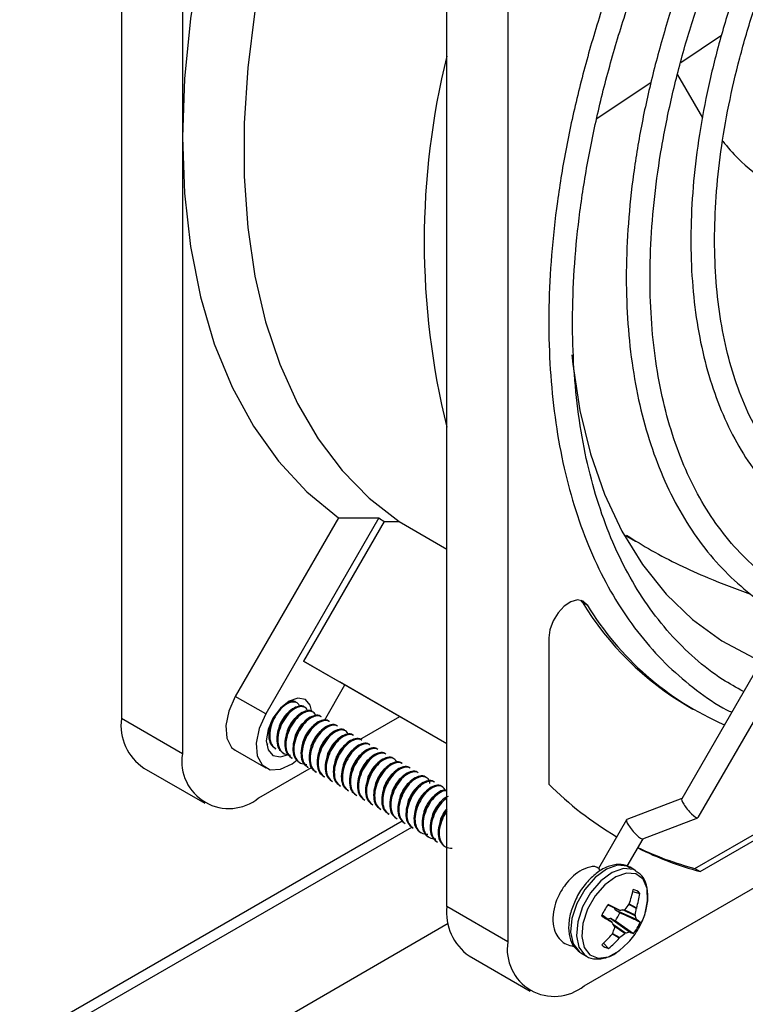
# Model space of a CAD drawing. Units: inches. Extents: x 0.3 to 62, y 0.2 to 55.6.
# Drawn here: x 57.1 to 59.1, y 42.8 to 45.5 of the extents above; entities that cross this region are included whole.
import ezdxf

# ---------------------------------------------------------------- set-up
doc = ezdxf.new("R2010")
doc.units = ezdxf.units.IN
doc.header["$MEASUREMENT"] = 0

msp = doc.modelspace()

# ---------------------------------------------------------------- linework, layer by layer
at = {"color": 7, "linetype": 'Continuous', "lineweight": 25}
for p, q in [((57.3504, 46.983), (57.3504, 43.6076)), ((57.5175, 46.8866), (57.5175, 45.1989)), ((58.2413, 44.781), (58.2413, 46.4688)), ((58.4083, 46.3723), (58.4083, 42.9969)), ((58.8818, 45.4037), (58.9936, 45.4785)), ((60.0369, 45.3843), (58.8844, 43.3881)), ((58.8729, 45.3694), (58.9417, 45.2523)), ((58.6519, 45.25), (58.8008, 45.3495)), ((58.9297, 43.3366), (60.0932, 45.3518)), ((57.5175, 45.1989), (57.5175, 43.5112)), ((58.2413, 43.0933), (58.2413, 44.781)), ((57.9445, 44.1574), (57.6623, 43.6686)), ((58.0556, 44.1569), (57.7458, 43.6204)), ((58.0697, 44.1471), (57.8493, 43.7653)), ((57.9445, 44.1574), (58.0556, 44.1569)), ((58.0697, 44.1471), (58.1107, 44.1469)), ((58.1107, 44.1469), (58.2413, 44.0715)), ((58.7271, 44.1107), (58.7574, 44.0932)), ((58.6115, 43.9272), (58.608, 43.9317)), ((58.6115, 43.9272), (58.6254, 43.9191)), ((58.5206, 43.8285), (58.5206, 43.4284)), ((58.2413, 43.5389), (57.8493, 43.7653)), ((57.8493, 43.7653), (57.9475, 43.7085)), ((57.9062, 43.6027), (57.9623, 43.7)), ((58.2413, 43.5389), (57.9475, 43.7085)), ((57.7458, 43.6204), (57.6623, 43.6686)), ((57.8316, 43.6505), (57.8288, 43.6521)), ((57.8537, 43.6378), (57.8509, 43.6394)), ((58.6171, 42.8763), (59.9229, 43.6301)), ((58.9014, 43.6418), (58.9153, 43.6338)), ((57.5175, 43.5112), (57.3504, 43.6076)), ((57.8758, 43.625), (57.873, 43.6266)), ((57.8979, 43.6123), (57.8951, 43.6139)), ((58.0034, 43.5505), (58.1123, 43.6134)), ((57.7898, 43.594), (57.7871, 43.5956)), ((57.8119, 43.5813), (57.8092, 43.5829)), ((57.92, 43.5995), (57.9172, 43.6011)), ((57.9421, 43.5868), (57.9393, 43.5884)), ((57.834, 43.5685), (57.8313, 43.5701)), ((57.8561, 43.5558), (57.8534, 43.5573)), ((57.9642, 43.574), (57.9614, 43.5756)), ((57.9863, 43.5613), (57.9835, 43.5628)), ((58.0084, 43.5485), (58.0056, 43.5501)), ((57.7488, 43.539), (57.7515, 43.5374)), ((57.7709, 43.5263), (57.7736, 43.5247)), ((57.8782, 43.543), (57.8755, 43.5446)), ((57.9003, 43.5302), (57.8976, 43.5318)), ((58.0305, 43.5357), (58.0277, 43.5373)), ((58.0526, 43.523), (58.0498, 43.5246)), ((57.6623, 43.5209), (57.7458, 43.4727)), ((57.793, 43.5135), (57.7957, 43.5119)), ((57.8151, 43.5007), (57.8178, 43.4991)), ((57.9224, 43.5175), (57.9197, 43.5191)), ((57.9445, 43.5047), (57.9418, 43.5063)), ((58.0747, 43.5102), (58.0719, 43.5118)), ((58.0968, 43.4975), (58.094, 43.4991)), ((57.4116, 43.4724), (57.5786, 43.376)), ((57.7263, 43.3906), (57.8707, 43.4739)), ((57.8372, 43.488), (57.8399, 43.4864)), ((57.8593, 43.4752), (57.862, 43.4736)), ((57.9666, 43.492), (57.9639, 43.4936)), ((57.9887, 43.4792), (57.986, 43.4808)), ((58.1189, 43.4847), (58.1161, 43.4863)), ((58.141, 43.472), (58.1382, 43.4736)), ((57.8814, 43.4625), (57.8841, 43.4609)), ((57.9035, 43.4497), (57.9062, 43.4481)), ((58.0108, 43.4665), (58.0081, 43.4681)), ((58.0329, 43.4537), (58.0301, 43.4553)), ((58.055, 43.4409), (58.0522, 43.4425)), ((58.163, 43.4592), (58.1603, 43.4608)), ((58.1851, 43.4464), (58.1824, 43.448)), ((57.9256, 43.437), (57.9283, 43.4354)), ((57.9477, 43.4242), (57.9504, 43.4226)), ((58.0771, 43.4282), (58.0743, 43.4298)), ((58.0992, 43.4154), (58.0964, 43.417)), ((58.2072, 43.4337), (58.2045, 43.4353)), ((58.2293, 43.4209), (58.2266, 43.4225)), ((57.9698, 43.4114), (57.9725, 43.4098)), ((57.9919, 43.3987), (57.9946, 43.3971)), ((58.1213, 43.4027), (58.1185, 43.4043)), ((58.1434, 43.3899), (58.1406, 43.3915)), ((58.8847, 43.3886), (58.7343, 43.3316)), ((58.9207, 43.1973), (59.2672, 43.3973)), ((58.9347, 43.1892), (59.2811, 43.3892)), ((58.014, 43.3859), (58.0167, 43.3843)), ((58.036, 43.3732), (58.0388, 43.3716)), ((58.1655, 43.3772), (58.1627, 43.3788)), ((58.1876, 43.3644), (58.1848, 43.366)), ((58.0581, 43.3604), (58.0609, 43.3588)), ((58.0802, 43.3477), (58.083, 43.3461)), ((58.1023, 43.3349), (58.1051, 43.3333)), ((58.2097, 43.3517), (58.2069, 43.3532)), ((58.2413, 43.3596), (58.229, 43.3405)), ((58.2318, 43.3389), (58.229, 43.3405)), ((58.2413, 43.3537), (58.2318, 43.3389)), ((58.7779, 43.2786), (58.9288, 43.3359)), ((57.072, 42.7236), (58.1191, 43.328)), ((57.261, 42.8005), (58.1453, 43.311)), ((58.1244, 43.3221), (58.1272, 43.3206)), ((58.1465, 43.3094), (58.1493, 43.3078)), ((58.7335, 43.3309), (58.6566, 43.1977)), ((58.1686, 43.2966), (58.1714, 43.295)), ((58.1907, 43.2839), (58.1935, 43.2823)), ((58.2128, 43.2711), (58.2156, 43.2695)), ((58.2349, 43.2584), (58.2377, 43.2568)), ((58.735, 43.2035), (58.7785, 43.2789)), ((58.7589, 43.1914), (58.7429, 43.2007)), ((58.9207, 43.1973), (58.9347, 43.1892)), ((58.75, 43.1342), (58.77, 43.1294)), ((58.4083, 42.9969), (58.2413, 43.0933)), ((58.682, 43.0976), (58.7129, 43.0839)), ((58.7401, 43.0993), (58.7408, 43.1006)), ((58.6937, 43.0501), (58.6663, 43.0701)), ((58.7024, 43.0839), (58.6997, 43.0898)), ((58.7031, 43.0832), (58.7024, 43.0839)), ((58.7024, 43.0839), (58.7605, 43.0581)), ((58.7153, 43.0764), (58.7031, 43.0832)), ((58.7609, 43.0575), (58.7031, 43.0832)), ((58.7127, 43.084), (58.7139, 43.0837)), ((58.7605, 43.0898), (58.7602, 43.0883)), ((57.0999, 42.386), (58.2455, 43.0474)), ((58.6801, 43.06), (58.6895, 43.0611)), ((58.6895, 43.0611), (58.6904, 43.061)), ((58.7409, 43.0237), (58.6895, 43.0611)), ((58.6904, 43.061), (58.7027, 43.0542)), ((58.6904, 43.061), (58.7416, 43.0237)), ((58.6943, 43.0493), (58.6935, 43.0502)), ((58.7027, 43.0542), (58.7528, 43.0192)), ((58.7605, 43.0581), (58.7609, 43.0575)), ((58.6939, 43.0179), (58.6947, 43.0192)), ((58.7416, 43.0237), (58.7409, 43.0237)), ((58.6703, 42.9935), (58.6844, 42.9788)), ((58.7147, 43.0082), (58.7135, 43.0071)), ((58.7144, 42.973), (58.7381, 42.9946)), ((58.3024, 42.9581), (58.4695, 42.8617)), ((58.6058, 42.9681), (58.6079, 42.9668)), ((58.6079, 42.9668), (58.6239, 42.9576)), ((58.6218, 42.9589), (58.6239, 42.9576))]:
    msp.add_line(p, q, dxfattribs=at)
at = {"color": 8, "linetype": 'Continuous', "lineweight": 25}
for p, q in [((57.7677, 43.6068), (57.7651, 43.6083)), ((58.682, 43.0976), (58.7127, 43.084)), ((58.7602, 43.0883), (58.7401, 43.0993)), ((58.7408, 43.1006), (58.7605, 43.0898)), ((58.6935, 43.0502), (58.6663, 43.0701)), ((58.7571, 43.0682), (58.7235, 43.0841)), ((58.728, 43.0845), (58.7571, 43.0706)), ((58.6975, 43.0438), (58.7304, 43.0212)), ((58.7283, 43.02), (58.6999, 43.0394)), ((58.7135, 43.0071), (58.6943, 43.0187)), ((58.695, 43.02), (58.7147, 43.0082))]:
    msp.add_line(p, q, dxfattribs=at)
at = {"color": 7, "linetype": 'Continuous', "lineweight": 25, "flags": 128}
for points in [[(57.9445, 46.7334), (57.858, 46.5627), (57.7804, 46.3894), (57.712, 46.2147), (57.6534, 46.0395), (57.6049, 45.8652), (57.5668, 45.6929), (57.5395, 45.5236), (57.523, 45.3586), (57.5175, 45.1989)], [(58.1107, 46.6718), (58.029, 46.5133), (57.955, 46.3523), (57.8893, 46.1898), (57.8322, 46.0267), (57.7841, 45.864), (57.7453, 45.7028), (57.7159, 45.5439), (57.6962, 45.3885), (57.6864, 45.2373), (57.6864, 45.0914), (57.6962, 44.9517), (57.7159, 44.8189), (57.7453, 44.6939), (57.7841, 44.5776), (57.8322, 44.4704), (57.8893, 44.3733), (57.955, 44.2866), (58.029, 44.211), (58.1107, 44.1469)], [(57.5175, 45.1989), (57.523, 45.0455), (57.5395, 44.8995), (57.5668, 44.7619), (57.6049, 44.6335), (57.6534, 44.5152), (57.712, 44.4077), (57.7804, 44.3119), (57.858, 44.2282), (57.9445, 44.1574)], [(58.5836, 44.6037), (58.5863, 44.5781), (58.6057, 44.4513), (58.6347, 44.3323), (58.673, 44.2219), (58.7205, 44.1206), (58.7767, 44.0293), (58.8415, 43.9485), (58.9142, 43.8787), (58.9945, 43.8204), (59.0818, 43.774), (59.1021, 43.7653)], [(58.6254, 43.9191), (58.6142, 43.9295), (58.5989, 43.9324), (58.5811, 43.9275), (58.5628, 43.9152), (58.5459, 43.897), (58.5324, 43.8749), (58.5236, 43.8511), (58.5206, 43.8285)], [(57.6623, 43.6686), (57.6443, 43.6285), (57.6361, 43.5888), (57.6389, 43.5542), (57.6521, 43.529), (57.6623, 43.5209)], [(57.8721, 43.6264), (57.8676, 43.6446), (57.8541, 43.6602), (57.8337, 43.6641), (57.8098, 43.6558), (57.7858, 43.6365), (57.7655, 43.609), (57.7519, 43.5777), (57.7471, 43.5473)], [(57.7458, 43.6204), (57.7278, 43.5803), (57.7196, 43.5405), (57.7224, 43.506), (57.7357, 43.4808), (57.7579, 43.4679), (57.7864, 43.469), (57.8177, 43.4839), (57.8314, 43.4945)], [(57.7471, 43.5473), (57.7519, 43.5224), (57.7655, 43.5068), (57.7858, 43.5028), (57.805, 43.5086)]]:
    msp.add_lwpolyline(points, dxfattribs=at)
at = {"color": 8, "linetype": 'Continuous', "lineweight": 25, "flags": 128}
for points in [[(58.7429, 43.2007), (58.7362, 43.2038), (58.709, 43.2063), (58.6782, 43.1955), (58.6471, 43.1727), (58.619, 43.1401), (58.5971, 43.1015), (58.5836, 43.0609), (58.5801, 43.0228), (58.5869, 42.9914), (58.6033, 42.9699), (58.6058, 42.9681)], [(58.7598, 43.1909), (58.7522, 43.1946), (58.725, 43.1971), (58.6942, 43.1863), (58.663, 43.1634), (58.635, 43.1309), (58.613, 43.0923), (58.5996, 43.0517), (58.5961, 43.0136), (58.6029, 42.9821), (58.6193, 42.9607), (58.6218, 42.9589)], [(58.784, 43.0741), (58.7912, 43.1091), (58.7896, 43.1426), (58.7785, 43.168), (58.7589, 43.1828), (58.7331, 43.1851), (58.7039, 43.1749), (58.6743, 43.1532), (58.6477, 43.1223), (58.6269, 43.0857), (58.6141, 43.0472), (58.6108, 43.0111), (58.6173, 42.9812), (58.6328, 42.9608), (58.6558, 42.9521), (58.6837, 42.9561), (58.7135, 42.9723), (58.7144, 42.973)]]:
    msp.add_lwpolyline(points, dxfattribs=at)
at = {"color": 7, "linetype": 'Continuous', "lineweight": 25}
for centre, radius, start, end in [((60.3021, 44.9131), 2.1226, 166.1488, 193.8512), ((58.5051, 44.7871), 0.7741, 234.4989, 235.7748), ((59.3223, 44.3594), 0.8319, 211.3018, 239.6068), ((59.329, 44.3457), 0.8228, 211.229, 246.5409), ((57.4914, 43.5899), 0.1421, 172.8617, 235.826), ((57.6448, 43.4905), 0.1289, 170.7859, 309.2033), ((59.1783, 44.0868), 0.9307, 225.0311, 239.4338), ((59.1775, 44.0919), 0.9348, 243.7393, 254.9426), ((59.165, 44.104), 0.939, 244.753, 254.9218), ((58.6413, 43.1793), 0.024, 29.1793, 93.8843), ((58.4944, 43.1889), 0.2618, 340.2898, 349.1452), ((58.7471, 43.1097), 0.0303, 40.753, 81.6277), ((58.5356, 43.1647), 0.2371, 341.5899, 351.4513), ((58.3865, 43.0776), 0.146, 173.8124, 234.8754), ((58.8054, 43.0087), 0.1521, 143.4854, 157.3119), ((57.4477, 40.6613), 2.7331, 62.4287, 63.1259), ((58.5463, 43.2367), 0.2376, 320.5262, 324.6549), ((59.6333, 44.6366), 1.8439, 238.3243, 239.3572), ((58.6024, 43.1259), 0.1233, 324.4473, 336.3502), ((58.7056, 43.403), 0.3194, 271.4837, 273.9445), ((58.5232, 43.1209), 0.2392, 347.8613, 352.1463), ((58.6518, 43.027), 0.113, 15.9726, 21.3521), ((58.5817, 43.1379), 0.2121, 330.3987, 342.4906), ((58.4073, 42.8828), 0.3318, 27.7805, 30.1267), ((58.6305, 43.1096), 0.1521, 323.4853, 337.3122), ((58.698, 42.9507), 0.1239, 54.0054, 59.5268), ((58.4943, 43.1825), 0.2587, 311.5583, 320.4851), ((58.4801, 43.1139), 0.2345, 336.1963, 340.3462), ((58.5642, 43.1958), 0.2405, 308.7485, 313.0306), ((58.7096, 43.1329), 0.1136, 280.5764, 286.0278), ((58.5817, 43.1379), 0.2121, 317.5148, 330.3987), ((58.7795, 43.1003), 0.0854, 243.6729, 251.7376), ((58.5356, 42.9762), 0.1289, 170.7859, 309.2033), ((58.6888, 43.0087), 0.0303, 220.7527, 261.6285), ((58.5357, 43.1607), 0.235, 309.2659, 319.1866)]:
    msp.add_arc(centre, radius, start, end, dxfattribs=at)
for centre in [(58.907, 43.3624), (58.7561, 43.3051)]:
    msp.add_ellipse(centre, major_axis=(-0.0223, 0.0262), ratio=0.213376, start_param=6.207289, end_param=9.348882, dxfattribs=at)
for points, knots in [([(58.975, 46.2487), (58.9726, 46.2447), (58.9417, 46.1924), (58.888, 46.0884), (58.8149, 45.9375), (58.7498, 45.7845), (58.692, 45.6307), (58.6422, 45.4767), (58.6005, 45.3234), (58.5673, 45.1716), (58.5426, 45.0222), (58.5266, 44.8759), (58.5195, 44.7336), (58.5213, 44.5959), (58.532, 44.4638), (58.5516, 44.3378), (58.58, 44.2187), (58.6171, 44.1071), (58.6626, 44.0038), (58.7164, 43.9094), (58.7782, 43.8243), (58.8472, 43.7489), (58.9239, 43.6849), (58.9822, 43.6437), (59.0166, 43.6273), (59.0212, 43.6251)], [0, 0, 0, 0, 0.003914, 0.051043, 0.098174, 0.145309, 0.192449, 0.239598, 0.286758, 0.333929, 0.381114, 0.428314, 0.47553, 0.522759, 0.569999, 0.617241, 0.66447, 0.711668, 0.758809, 0.805863, 0.852801, 0.899603, 0.946269, 0.992825, 1, 1, 1, 1]), ([(59.0539, 43.6818), (59.0344, 43.6924), (58.9873, 43.7181), (58.9198, 43.7712), (58.8509, 43.839), (58.7895, 43.9172), (58.7356, 44.0047), (58.6895, 44.1012), (58.6516, 44.2061), (58.6219, 44.3188), (58.6007, 44.4387), (58.5881, 44.5652), (58.5841, 44.6976), (58.5888, 44.8351), (58.6022, 44.977), (58.6243, 45.1226), (58.6548, 45.2709), (58.6938, 45.4211), (58.7408, 45.5725), (58.7958, 45.7241), (58.8583, 45.8751), (58.9285, 46.0244), (58.9865, 46.1383), (59.0231, 46.201), (59.0317, 46.2159)], [0, 0, 0, 0, 0.033918, 0.082088, 0.130208, 0.178207, 0.226053, 0.27375, 0.321324, 0.368809, 0.416237, 0.463633, 0.511017, 0.558397, 0.605782, 0.653177, 0.700583, 0.748002, 0.795431, 0.842872, 0.89032, 0.937775, 0.985235, 1, 1, 1, 1]), ([(59.1256, 46.1617), (59.1121, 46.1382), (59.0726, 46.0693), (59.0142, 45.9515), (58.9505, 45.8096), (58.8945, 45.6663), (58.8463, 45.5227), (58.8062, 45.3796), (58.7744, 45.238), (58.7512, 45.0986), (58.7368, 44.9624), (58.7313, 44.8301), (58.7346, 44.7027), (58.747, 44.5808), (58.7682, 44.4654), (58.7982, 44.3571), (58.8368, 44.2567), (58.8839, 44.1648), (58.939, 44.0822), (59.0016, 44.0091), (59.0719, 43.9471), (59.1288, 43.9058), (59.164, 43.8888), (59.1714, 43.8853)], [0, 0, 0, 0, 0.026191, 0.076786, 0.127385, 0.177991, 0.228607, 0.279236, 0.32988, 0.380543, 0.431226, 0.481929, 0.53265, 0.583384, 0.634117, 0.684826, 0.73548, 0.78604, 0.836462, 0.886713, 0.93678, 0.986692, 1, 1, 1, 1]), ([(59.204, 43.9417), (59.1871, 43.9507), (59.1444, 43.9734), (59.0831, 44.0219), (59.0197, 44.0856), (58.9638, 44.1596), (58.9154, 44.2428), (58.875, 44.3349), (58.8427, 44.4352), (58.8188, 44.543), (58.8034, 44.6578), (58.7966, 44.7787), (58.7985, 44.9051), (58.809, 45.0361), (58.8282, 45.1709), (58.8559, 45.3085), (58.892, 45.4482), (58.9362, 45.589), (58.9882, 45.7299), (59.048, 45.8701), (59.1119, 46.0039), (59.1591, 46.0892), (59.1814, 46.1295)], [0, 0, 0, 0, 0.033902, 0.085784, 0.137605, 0.18926, 0.240707, 0.29196, 0.343061, 0.394059, 0.444997, 0.495906, 0.546808, 0.597712, 0.648627, 0.699557, 0.750504, 0.801465, 0.85244, 0.903426, 0.95442, 1, 1, 1, 1]), ([(59.2503, 46.0897), (59.2314, 46.0556), (59.1887, 45.9788), (59.1301, 45.8558), (59.0739, 45.7224), (59.0254, 45.5882), (58.9849, 45.4541), (58.9527, 45.3211), (58.9291, 45.1901), (58.9142, 45.0621), (58.9081, 44.9379), (58.911, 44.8184), (58.9229, 44.7045), (58.9436, 44.5971), (58.9732, 44.4969), (59.0115, 44.4047), (59.058, 44.3213), (59.1125, 44.2472), (59.1747, 44.1835), (59.2359, 44.1343), (59.2789, 44.1113), (59.2965, 44.1019)], [0, 0, 0, 0, 0.043149, 0.097303, 0.151464, 0.205636, 0.259823, 0.314029, 0.368259, 0.422514, 0.476797, 0.531104, 0.585429, 0.639752, 0.69404, 0.748249, 0.802321, 0.856198, 0.909841, 0.963255, 1, 1, 1, 1]), ([(59.329, 44.1582), (59.3217, 44.1616), (59.2898, 44.1766), (59.2394, 44.214), (59.1785, 44.2704), (59.1253, 44.3377), (59.0794, 44.4142), (59.0415, 44.4996), (59.0117, 44.5932), (58.9903, 44.6943), (58.9774, 44.8023), (58.973, 44.9163), (58.9774, 45.0355), (58.9903, 45.1591), (59.0119, 45.2861), (59.042, 45.4156), (59.0802, 45.5465), (59.1264, 45.678), (59.1804, 45.8089), (59.2399, 45.9361), (59.2846, 46.0178), (59.3063, 46.0574)], [0, 0, 0, 0, 0.0164097, 0.0721083, 0.1278104, 0.183322, 0.238562, 0.2935382, 0.3483093, 0.4029452, 0.4575057, 0.5120339, 0.5665552, 0.6210833, 0.675628, 0.7301932, 0.7847793, 0.8393841, 0.8940044, 0.9486363, 1, 1, 1, 1]), ([(58.9967, 45.1883), (59.0101, 45.1719), (59.0464, 45.1277), (59.0935, 45.0942), (59.123, 45.0731)], [0, 0, 0, 0, 0.372279, 1, 1, 1, 1]), ([(58.7336, 44.1094), (58.7562, 44.0954), (58.827, 44.0517), (58.9401, 43.9975), (59.0335, 43.963), (59.0724, 43.9486)], [0, 0, 0, 0, 0.215253, 0.673534, 1, 1, 1, 1]), ([(57.8403, 43.6399), (57.8377, 43.6441), (57.8323, 43.6527), (57.8171, 43.6542), (57.7993, 43.6466), (57.7814, 43.6303), (57.7723, 43.6145), (57.7677, 43.6068)], [0, 0, 0, 0, 0.196569, 0.399439, 0.595955, 0.800609, 1, 1, 1, 1]), ([(57.8508, 43.6393), (57.8507, 43.6394), (57.8475, 43.6433), (57.8361, 43.6425), (57.8187, 43.6356), (57.8007, 43.6191), (57.7916, 43.6034), (57.7871, 43.5956)], [0, 0, 0, 0, 0.007473, 0.258091, 0.500859, 0.75368, 1, 1, 1, 1]), ([(57.8624, 43.6271), (57.8598, 43.6314), (57.8544, 43.64), (57.8392, 43.6415), (57.8214, 43.6339), (57.8035, 43.6175), (57.7943, 43.6018), (57.7898, 43.594)], [0, 0, 0, 0, 0.196569, 0.399439, 0.595955, 0.800609, 1, 1, 1, 1]), ([(57.8287, 43.652), (57.8286, 43.6521), (57.8254, 43.656), (57.8162, 43.6561), (57.8069, 43.6515), (57.8034, 43.6498)], [0, 0, 0, 0, 0.018441, 0.636886, 1, 1, 1, 1]), ([(57.8729, 43.6265), (57.8728, 43.6266), (57.8696, 43.6305), (57.8582, 43.6298), (57.8408, 43.6229), (57.8228, 43.6063), (57.8137, 43.5906), (57.8092, 43.5829)], [0, 0, 0, 0, 0.007473, 0.258091, 0.500859, 0.75368, 1, 1, 1, 1]), ([(57.765, 43.6084), (57.7615, 43.6), (57.7545, 43.5831), (57.7528, 43.5581), (57.7577, 43.5373), (57.7665, 43.53), (57.771, 43.5264)], [0, 0, 0, 0, 0.250058, 0.506715, 0.753167, 1, 1, 1, 1]), ([(57.7677, 43.6068), (57.7643, 43.5984), (57.7572, 43.5815), (57.7556, 43.5565), (57.7604, 43.5357), (57.7693, 43.5284), (57.7737, 43.5248)], [0, 0, 0, 0, 0.250058, 0.506715, 0.753167, 1, 1, 1, 1]), ([(57.8081, 43.6242), (57.808, 43.6241), (57.8039, 43.6222), (57.7956, 43.6126), (57.786, 43.5969), (57.7806, 43.5836), (57.7803, 43.5772), (57.7803, 43.5766)], [0, 0, 0, 0, 0.00678, 0.332154, 0.64907, 0.965984, 1, 1, 1, 1]), ([(57.8302, 43.6114), (57.8301, 43.6114), (57.826, 43.6095), (57.8177, 43.5998), (57.8081, 43.5842), (57.8027, 43.5708), (57.8024, 43.5645), (57.8023, 43.5638)], [0, 0, 0, 0, 0.00678, 0.332154, 0.64907, 0.965984, 1, 1, 1, 1]), ([(57.8845, 43.6143), (57.8819, 43.6186), (57.8765, 43.6272), (57.8613, 43.6287), (57.8435, 43.6211), (57.8256, 43.6048), (57.8164, 43.589), (57.8119, 43.5813)], [0, 0, 0, 0, 0.196569, 0.399439, 0.595955, 0.800609, 1, 1, 1, 1]), ([(57.895, 43.6137), (57.8949, 43.6139), (57.8917, 43.6178), (57.8803, 43.617), (57.8629, 43.6101), (57.8449, 43.5936), (57.8358, 43.5779), (57.8313, 43.5701)], [0, 0, 0, 0, 0.007473, 0.258091, 0.500859, 0.753681, 1, 1, 1, 1]), ([(57.8978, 43.6122), (57.8977, 43.6123), (57.8945, 43.6162), (57.883, 43.6154), (57.8657, 43.6085), (57.8476, 43.592), (57.8385, 43.5763), (57.834, 43.5685)], [0, 0, 0, 0, 0.007473, 0.258091, 0.500859, 0.753681, 1, 1, 1, 1]), ([(57.9171, 43.601), (57.917, 43.6011), (57.9138, 43.605), (57.9024, 43.6043), (57.885, 43.5974), (57.867, 43.5808), (57.8579, 43.5651), (57.8534, 43.5573)], [0, 0, 0, 0, 0.007473, 0.258091, 0.500859, 0.75368, 1, 1, 1, 1]), ([(57.9199, 43.5994), (57.9198, 43.5995), (57.9166, 43.6034), (57.9051, 43.6027), (57.8878, 43.5958), (57.8697, 43.5792), (57.8606, 43.5635), (57.8561, 43.5558)], [0, 0, 0, 0, 0.007473, 0.258091, 0.500859, 0.75368, 1, 1, 1, 1]), ([(57.7871, 43.5956), (57.7836, 43.5873), (57.7766, 43.5704), (57.7749, 43.5453), (57.7798, 43.5245), (57.7886, 43.5173), (57.7931, 43.5136)], [0, 0, 0, 0, 0.250058, 0.506715, 0.753167, 1, 1, 1, 1]), ([(57.7898, 43.594), (57.7864, 43.5857), (57.7793, 43.5688), (57.7776, 43.5436), (57.7829, 43.5233), (57.7952, 43.5096), (57.8076, 43.5086), (57.8138, 43.5081)], [0, 0, 0, 0, 0.198143, 0.401515, 0.596802, 0.798401, 1, 1, 1, 1]), ([(57.8092, 43.5829), (57.8057, 43.5745), (57.7987, 43.5576), (57.797, 43.5326), (57.8019, 43.5118), (57.8107, 43.5045), (57.8152, 43.5009)], [0, 0, 0, 0, 0.250058, 0.506715, 0.753167, 1, 1, 1, 1]), ([(57.8119, 43.5813), (57.8085, 43.5729), (57.8014, 43.556), (57.7998, 43.531), (57.8046, 43.5102), (57.8135, 43.5029), (57.8179, 43.4993)], [0, 0, 0, 0, 0.250058, 0.506715, 0.753167, 1, 1, 1, 1]), ([(57.8523, 43.5986), (57.8522, 43.5986), (57.8481, 43.5967), (57.8398, 43.5871), (57.8302, 43.5714), (57.8248, 43.5581), (57.8245, 43.5517), (57.8244, 43.5511)], [0, 0, 0, 0, 0.00678, 0.332154, 0.64907, 0.965984, 1, 1, 1, 1]), ([(57.8744, 43.5859), (57.8743, 43.5858), (57.8702, 43.5839), (57.8619, 43.5743), (57.8523, 43.5587), (57.8469, 43.5453), (57.8466, 43.5389), (57.8465, 43.5383)], [0, 0, 0, 0, 0.00678, 0.332154, 0.64907, 0.965984, 1, 1, 1, 1]), ([(57.9392, 43.5882), (57.9391, 43.5883), (57.9359, 43.5923), (57.9245, 43.5915), (57.9071, 43.5846), (57.8891, 43.568), (57.88, 43.5523), (57.8755, 43.5446)], [0, 0, 0, 0, 0.007473, 0.258091, 0.500859, 0.753681, 1, 1, 1, 1]), ([(57.942, 43.5866), (57.9419, 43.5868), (57.9387, 43.5907), (57.9272, 43.5899), (57.9099, 43.583), (57.8918, 43.5665), (57.8827, 43.5507), (57.8782, 43.543)], [0, 0, 0, 0, 0.007473, 0.258091, 0.500859, 0.753681, 1, 1, 1, 1]), ([(57.9613, 43.5755), (57.9612, 43.5756), (57.958, 43.5795), (57.9466, 43.5788), (57.9292, 43.5718), (57.9112, 43.5553), (57.9021, 43.5396), (57.8976, 43.5318)], [0, 0, 0, 0, 0.007473, 0.258091, 0.500859, 0.753681, 1, 1, 1, 1]), ([(57.9729, 43.5633), (57.9703, 43.5676), (57.9649, 43.5762), (57.9497, 43.5777), (57.9319, 43.5701), (57.914, 43.5537), (57.9048, 43.538), (57.9003, 43.5302)], [0, 0, 0, 0, 0.196569, 0.399439, 0.595955, 0.800609, 1, 1, 1, 1]), ([(57.8313, 43.5701), (57.8278, 43.5618), (57.8208, 43.5449), (57.8191, 43.5198), (57.8239, 43.499), (57.8328, 43.4917), (57.8373, 43.4881)], [0, 0, 0, 0, 0.250058, 0.506715, 0.753167, 1, 1, 1, 1]), ([(57.834, 43.5685), (57.8306, 43.5602), (57.8235, 43.5433), (57.8218, 43.518), (57.827, 43.4978), (57.8394, 43.4841), (57.8518, 43.4831), (57.858, 43.4825)], [0, 0, 0, 0, 0.198143, 0.401515, 0.596802, 0.798401, 1, 1, 1, 1]), ([(57.8534, 43.5573), (57.8499, 43.549), (57.8429, 43.5321), (57.8412, 43.507), (57.846, 43.4863), (57.8549, 43.479), (57.8594, 43.4754)], [0, 0, 0, 0, 0.250058, 0.506715, 0.753167, 1, 1, 1, 1]), ([(57.8561, 43.5558), (57.8527, 43.5474), (57.8456, 43.5305), (57.844, 43.5054), (57.8488, 43.4847), (57.8577, 43.4774), (57.8621, 43.4738)], [0, 0, 0, 0, 0.250058, 0.506715, 0.753167, 1, 1, 1, 1]), ([(57.8965, 43.5731), (57.8964, 43.5731), (57.8923, 43.5712), (57.884, 43.5615), (57.8744, 43.5459), (57.869, 43.5326), (57.8687, 43.5262), (57.8686, 43.5256)], [0, 0, 0, 0, 0.006781, 0.332154, 0.64907, 0.965984, 1, 1, 1, 1]), ([(57.9186, 43.5604), (57.9185, 43.5603), (57.9144, 43.5584), (57.9061, 43.5488), (57.8965, 43.5331), (57.8911, 43.5198), (57.8908, 43.5134), (57.8907, 43.5128)], [0, 0, 0, 0, 0.00678, 0.332154, 0.64907, 0.965984, 1, 1, 1, 1]), ([(57.9834, 43.5627), (57.9833, 43.5628), (57.9801, 43.5667), (57.9687, 43.566), (57.9513, 43.5591), (57.9333, 43.5425), (57.9242, 43.5268), (57.9197, 43.5191)], [0, 0, 0, 0, 0.007473, 0.258091, 0.500859, 0.75368, 1, 1, 1, 1]), ([(57.9862, 43.5611), (57.9861, 43.5612), (57.9829, 43.5651), (57.9714, 43.5644), (57.9541, 43.5575), (57.936, 43.5409), (57.9269, 43.5252), (57.9224, 43.5175)], [0, 0, 0, 0, 0.007473, 0.258091, 0.500859, 0.75368, 1, 1, 1, 1]), ([(58.0055, 43.55), (58.0054, 43.5501), (58.0022, 43.554), (57.9908, 43.5532), (57.9734, 43.5463), (57.9554, 43.5298), (57.9463, 43.5141), (57.9418, 43.5063)], [0, 0, 0, 0, 0.007473, 0.258091, 0.500859, 0.75368, 1, 1, 1, 1]), ([(58.0083, 43.5484), (58.0082, 43.5485), (58.005, 43.5524), (57.9935, 43.5516), (57.9761, 43.5447), (57.9581, 43.5282), (57.949, 43.5125), (57.9445, 43.5047)], [0, 0, 0, 0, 0.007473, 0.258091, 0.500859, 0.75368, 1, 1, 1, 1]), ([(57.8755, 43.5446), (57.872, 43.5362), (57.865, 43.5193), (57.8633, 43.4943), (57.8681, 43.4735), (57.877, 43.4662), (57.8815, 43.4626)], [0, 0, 0, 0, 0.250058, 0.506715, 0.753167, 1, 1, 1, 1]), ([(57.8782, 43.543), (57.8748, 43.5347), (57.8677, 43.5177), (57.8661, 43.4927), (57.8709, 43.4719), (57.8798, 43.4646), (57.8842, 43.461)], [0, 0, 0, 0, 0.250058, 0.506715, 0.753167, 1, 1, 1, 1]), ([(57.8976, 43.5318), (57.8941, 43.5235), (57.887, 43.5066), (57.8854, 43.4815), (57.8902, 43.4607), (57.8991, 43.4535), (57.9036, 43.4498)], [0, 0, 0, 0, 0.250058, 0.506715, 0.753167, 1, 1, 1, 1]), ([(57.9003, 43.5302), (57.8969, 43.5219), (57.8898, 43.505), (57.8882, 43.4799), (57.893, 43.4591), (57.9019, 43.4519), (57.9063, 43.4482)], [0, 0, 0, 0, 0.250058, 0.506714, 0.753167, 1, 1, 1, 1]), ([(57.9407, 43.5476), (57.9406, 43.5476), (57.9365, 43.5457), (57.9282, 43.536), (57.9186, 43.5204), (57.9132, 43.5071), (57.9129, 43.5007), (57.9128, 43.5001)], [0, 0, 0, 0, 0.00678, 0.332154, 0.64907, 0.965984, 1, 1, 1, 1]), ([(57.9628, 43.5349), (57.9627, 43.5348), (57.9586, 43.5329), (57.9503, 43.5233), (57.9407, 43.5076), (57.9352, 43.4943), (57.935, 43.4879), (57.9349, 43.4873)], [0, 0, 0, 0, 0.00678, 0.332154, 0.64907, 0.965984, 1, 1, 1, 1]), ([(58.0276, 43.5372), (58.0275, 43.5373), (58.0243, 43.5412), (58.0128, 43.5405), (57.9955, 43.5336), (57.9775, 43.517), (57.9684, 43.5013), (57.9639, 43.4936)], [0, 0, 0, 0, 0.007473, 0.258091, 0.500859, 0.75368, 1, 1, 1, 1]), ([(58.0304, 43.5356), (58.0303, 43.5357), (58.0271, 43.5396), (58.0156, 43.5389), (57.9982, 43.532), (57.9802, 43.5154), (57.9711, 43.4997), (57.9666, 43.492)], [0, 0, 0, 0, 0.007473, 0.258091, 0.500859, 0.753681, 1, 1, 1, 1]), ([(58.0497, 43.5245), (58.0496, 43.5246), (58.0464, 43.5285), (58.0349, 43.5277), (58.0176, 43.5208), (57.9996, 43.5043), (57.9905, 43.4886), (57.986, 43.4808)], [0, 0, 0, 0, 0.007473, 0.258091, 0.500859, 0.75368, 1, 1, 1, 1]), ([(58.0525, 43.5229), (58.0524, 43.523), (58.0492, 43.5269), (58.0377, 43.5261), (58.0203, 43.5192), (58.0023, 43.5027), (57.9932, 43.487), (57.9887, 43.4792)], [0, 0, 0, 0, 0.007473, 0.258091, 0.500859, 0.75368, 1, 1, 1, 1]), ([(57.9197, 43.5191), (57.9162, 43.5107), (57.9091, 43.4938), (57.9075, 43.4688), (57.9123, 43.448), (57.9212, 43.4407), (57.9257, 43.4371)], [0, 0, 0, 0, 0.250058, 0.506715, 0.753167, 1, 1, 1, 1]), ([(57.9224, 43.5175), (57.919, 43.5091), (57.9119, 43.4922), (57.9103, 43.4672), (57.9151, 43.4464), (57.924, 43.4391), (57.9284, 43.4355)], [0, 0, 0, 0, 0.2500579, 0.5067146, 0.7531674, 1, 1, 1, 1]), ([(57.9418, 43.5063), (57.9383, 43.498), (57.9312, 43.4811), (57.9296, 43.456), (57.9344, 43.4352), (57.9433, 43.428), (57.9478, 43.4243)], [0, 0, 0, 0, 0.2500579, 0.5067146, 0.7531676, 1, 1, 1, 1]), ([(57.9445, 43.5047), (57.941, 43.4964), (57.934, 43.4795), (57.9324, 43.4544), (57.9372, 43.4336), (57.9461, 43.4264), (57.9505, 43.4227)], [0, 0, 0, 0, 0.2500579, 0.5067146, 0.7531674, 1, 1, 1, 1]), ([(57.9849, 43.5221), (57.9848, 43.5221), (57.9807, 43.5202), (57.9724, 43.5105), (57.9628, 43.4949), (57.9573, 43.4816), (57.9571, 43.4752), (57.957, 43.4745)], [0, 0, 0, 0, 0.00678, 0.332154, 0.64907, 0.965984, 1, 1, 1, 1]), ([(58.007, 43.5093), (58.0069, 43.5093), (58.0028, 43.5074), (57.9944, 43.4978), (57.9849, 43.4821), (57.9794, 43.4688), (57.9792, 43.4624), (57.9791, 43.4618)], [0, 0, 0, 0, 0.00678, 0.332154, 0.64907, 0.965984, 1, 1, 1, 1]), ([(58.0291, 43.4966), (58.029, 43.4966), (58.0249, 43.4947), (58.0165, 43.485), (58.007, 43.4694), (58.0015, 43.456), (58.0013, 43.4497), (58.0012, 43.449)], [0, 0, 0, 0, 0.00678, 0.332154, 0.649069, 0.965984, 1, 1, 1, 1]), ([(58.0718, 43.5117), (58.0717, 43.5118), (58.0685, 43.5157), (58.057, 43.515), (58.0397, 43.5081), (58.0217, 43.4915), (58.0125, 43.4758), (58.0081, 43.4681)], [0, 0, 0, 0, 0.007473, 0.258091, 0.500859, 0.75368, 1, 1, 1, 1]), ([(58.0746, 43.5101), (58.0745, 43.5102), (58.0713, 43.5141), (58.0598, 43.5134), (58.0424, 43.5065), (58.0244, 43.4899), (58.0153, 43.4742), (58.0108, 43.4665)], [0, 0, 0, 0, 0.007473, 0.258091, 0.500859, 0.75368, 1, 1, 1, 1]), ([(58.0939, 43.4989), (58.0938, 43.4991), (58.0906, 43.503), (58.0791, 43.5022), (58.0618, 43.4953), (58.0438, 43.4788), (58.0346, 43.463), (58.0301, 43.4553)], [0, 0, 0, 0, 0.007473, 0.258091, 0.500859, 0.753681, 1, 1, 1, 1]), ([(58.1055, 43.4868), (58.1029, 43.491), (58.0975, 43.4997), (58.0822, 43.5012), (58.0644, 43.4936), (58.0465, 43.4772), (58.0374, 43.4615), (58.0329, 43.4537)], [0, 0, 0, 0, 0.196569, 0.399439, 0.595955, 0.800609, 1, 1, 1, 1]), ([(57.9639, 43.4936), (57.9604, 43.4852), (57.9533, 43.4683), (57.9517, 43.4433), (57.9565, 43.4225), (57.9654, 43.4152), (57.9698, 43.4116)], [0, 0, 0, 0, 0.250058, 0.506714, 0.753167, 1, 1, 1, 1]), ([(57.9666, 43.492), (57.9631, 43.4836), (57.9561, 43.4667), (57.9545, 43.4417), (57.9593, 43.4209), (57.9682, 43.4136), (57.9726, 43.41)], [0, 0, 0, 0, 0.250058, 0.506715, 0.753167, 1, 1, 1, 1]), ([(57.986, 43.4808), (57.9825, 43.4725), (57.9754, 43.4556), (57.9738, 43.4305), (57.9786, 43.4097), (57.9875, 43.4024), (57.9919, 43.3988)], [0, 0, 0, 0, 0.2500579, 0.5067146, 0.7531674, 1, 1, 1, 1]), ([(57.9887, 43.4792), (57.9852, 43.4709), (57.9782, 43.454), (57.9765, 43.4289), (57.9814, 43.4081), (57.9903, 43.4009), (57.9947, 43.3972)], [0, 0, 0, 0, 0.250058, 0.506714, 0.753167, 1, 1, 1, 1]), ([(58.0512, 43.4838), (58.0511, 43.4838), (58.047, 43.4819), (58.0386, 43.4722), (58.0291, 43.4566), (58.0236, 43.4433), (58.0233, 43.4369), (58.0233, 43.4363)], [0, 0, 0, 0, 0.00678, 0.332154, 0.64907, 0.965984, 1, 1, 1, 1]), ([(58.0733, 43.4711), (58.0732, 43.471), (58.0691, 43.4691), (58.0607, 43.4595), (58.0512, 43.4438), (58.0457, 43.4305), (58.0454, 43.4241), (58.0454, 43.4235)], [0, 0, 0, 0, 0.00678, 0.332154, 0.64907, 0.965984, 1, 1, 1, 1]), ([(58.116, 43.4862), (58.1159, 43.4863), (58.1127, 43.4902), (58.1012, 43.4895), (58.0839, 43.4826), (58.0659, 43.466), (58.0567, 43.4503), (58.0522, 43.4425)], [0, 0, 0, 0, 0.007473, 0.258091, 0.500859, 0.75368, 1, 1, 1, 1]), ([(58.1188, 43.4846), (58.1187, 43.4847), (58.1155, 43.4886), (58.104, 43.4879), (58.0866, 43.481), (58.0686, 43.4644), (58.0595, 43.4487), (58.055, 43.4409)], [0, 0, 0, 0, 0.007473, 0.258091, 0.500859, 0.75368, 1, 1, 1, 1]), ([(58.1381, 43.4734), (58.138, 43.4735), (58.1348, 43.4774), (58.1233, 43.4767), (58.106, 43.4698), (58.088, 43.4532), (58.0788, 43.4375), (58.0743, 43.4298)], [0, 0, 0, 0, 0.007473, 0.258091, 0.500859, 0.75368, 1, 1, 1, 1]), ([(58.1409, 43.4718), (58.1408, 43.4719), (58.1376, 43.4759), (58.1261, 43.4751), (58.1087, 43.4682), (58.0907, 43.4516), (58.0816, 43.4359), (58.0771, 43.4282)], [0, 0, 0, 0, 0.007473, 0.258091, 0.500859, 0.75368, 1, 1, 1, 1]), ([(58.0081, 43.4681), (58.0046, 43.4597), (57.9975, 43.4428), (57.9959, 43.4177), (58.0007, 43.397), (58.0096, 43.3897), (58.014, 43.3861)], [0, 0, 0, 0, 0.2500579, 0.5067146, 0.7531676, 1, 1, 1, 1]), ([(58.0108, 43.4665), (58.0073, 43.4581), (58.0003, 43.4412), (57.9986, 43.4161), (58.0035, 43.3954), (58.0124, 43.3881), (58.0168, 43.3845)], [0, 0, 0, 0, 0.2500579, 0.5067146, 0.7531674, 1, 1, 1, 1]), ([(58.0301, 43.4553), (58.0267, 43.447), (58.0196, 43.43), (58.018, 43.405), (58.0228, 43.3842), (58.0317, 43.3769), (58.0361, 43.3733)], [0, 0, 0, 0, 0.250058, 0.506715, 0.753167, 1, 1, 1, 1]), ([(58.0329, 43.4537), (58.0294, 43.4454), (58.0224, 43.4285), (58.0207, 43.4034), (58.0256, 43.3826), (58.0345, 43.3753), (58.0389, 43.3717)], [0, 0, 0, 0, 0.250058, 0.506715, 0.753167, 1, 1, 1, 1]), ([(58.0522, 43.4425), (58.0488, 43.4342), (58.0417, 43.4173), (58.0401, 43.3922), (58.0449, 43.3714), (58.0538, 43.3642), (58.0582, 43.3605)], [0, 0, 0, 0, 0.2500579, 0.5067146, 0.7531674, 1, 1, 1, 1]), ([(58.0954, 43.4583), (58.0953, 43.4583), (58.0912, 43.4564), (58.0828, 43.4467), (58.0733, 43.4311), (58.0678, 43.4178), (58.0675, 43.4114), (58.0675, 43.4108)], [0, 0, 0, 0, 0.00678, 0.332154, 0.649069, 0.965984, 1, 1, 1, 1]), ([(58.1175, 43.4456), (58.1174, 43.4455), (58.1133, 43.4436), (58.1049, 43.434), (58.0954, 43.4183), (58.0899, 43.405), (58.0896, 43.3986), (58.0896, 43.398)], [0, 0, 0, 0, 0.00678, 0.332154, 0.64907, 0.965984, 1, 1, 1, 1]), ([(58.1602, 43.4607), (58.1601, 43.4608), (58.1569, 43.4647), (58.1454, 43.464), (58.1281, 43.457), (58.11, 43.4405), (58.1009, 43.4248), (58.0964, 43.417)], [0, 0, 0, 0, 0.007473, 0.258091, 0.500859, 0.753681, 1, 1, 1, 1]), ([(58.163, 43.4591), (58.1629, 43.4592), (58.1597, 43.4631), (58.1482, 43.4624), (58.1308, 43.4554), (58.1128, 43.4389), (58.1037, 43.4232), (58.0992, 43.4154)], [0, 0, 0, 0, 0.007473, 0.258091, 0.500859, 0.753681, 1, 1, 1, 1]), ([(58.1823, 43.4479), (58.1822, 43.448), (58.179, 43.4519), (58.1675, 43.4512), (58.1502, 43.4443), (58.1321, 43.4277), (58.123, 43.412), (58.1185, 43.4043)], [0, 0, 0, 0, 0.007473, 0.258091, 0.500859, 0.75368, 1, 1, 1, 1]), ([(58.195, 43.4299), (58.1948, 43.4318), (58.1939, 43.4402), (58.1854, 43.448), (58.1708, 43.4503), (58.1528, 43.4425), (58.1349, 43.4262), (58.1258, 43.4104), (58.1213, 43.4027)], [0, 0, 0, 0, 0.056035, 0.246338, 0.436641, 0.620984, 0.812961, 1, 1, 1, 1]), ([(58.055, 43.4409), (58.0515, 43.4326), (58.0445, 43.4157), (58.0428, 43.3906), (58.0477, 43.3699), (58.0566, 43.3626), (58.061, 43.359)], [0, 0, 0, 0, 0.250058, 0.506714, 0.753167, 1, 1, 1, 1]), ([(58.0743, 43.4298), (58.0709, 43.4214), (58.0638, 43.4045), (58.0622, 43.3795), (58.067, 43.3587), (58.0759, 43.3514), (58.0803, 43.3478)], [0, 0, 0, 0, 0.2500579, 0.5067146, 0.7531674, 1, 1, 1, 1]), ([(58.0771, 43.4282), (58.0736, 43.4198), (58.0666, 43.4029), (58.0649, 43.3779), (58.0698, 43.3571), (58.0787, 43.3498), (58.0831, 43.3462)], [0, 0, 0, 0, 0.2500579, 0.5067146, 0.7531674, 1, 1, 1, 1]), ([(58.0964, 43.417), (58.093, 43.4087), (58.0859, 43.3918), (58.0843, 43.3667), (58.0891, 43.3459), (58.098, 43.3387), (58.1024, 43.335)], [0, 0, 0, 0, 0.250058, 0.506715, 0.753167, 1, 1, 1, 1]), ([(58.0992, 43.4154), (58.0957, 43.4071), (58.0887, 43.3902), (58.087, 43.3651), (58.0919, 43.3443), (58.1008, 43.3371), (58.1052, 43.3334)], [0, 0, 0, 0, 0.250058, 0.506715, 0.753167, 1, 1, 1, 1]), ([(58.1396, 43.4328), (58.1395, 43.4328), (58.1354, 43.4309), (58.127, 43.4212), (58.1175, 43.4056), (58.112, 43.3923), (58.1117, 43.3859), (58.1117, 43.3853)], [0, 0, 0, 0, 0.00678, 0.332154, 0.64907, 0.965984, 1, 1, 1, 1]), ([(58.1617, 43.4201), (58.1616, 43.42), (58.1575, 43.4181), (58.1491, 43.4085), (58.1396, 43.3928), (58.1341, 43.3795), (58.1338, 43.3731), (58.1338, 43.3725)], [0, 0, 0, 0, 0.00678, 0.332154, 0.649069, 0.965984, 1, 1, 1, 1]), ([(58.2044, 43.4352), (58.2043, 43.4353), (58.2011, 43.4392), (58.1896, 43.4384), (58.1723, 43.4315), (58.1542, 43.415), (58.1451, 43.3993), (58.1406, 43.3915)], [0, 0, 0, 0, 0.007473, 0.258091, 0.500859, 0.75368, 1, 1, 1, 1]), ([(58.2071, 43.4336), (58.2071, 43.4337), (58.2038, 43.4376), (58.1924, 43.4368), (58.175, 43.4299), (58.157, 43.4134), (58.1479, 43.3977), (58.1434, 43.3899)], [0, 0, 0, 0, 0.007473, 0.258091, 0.500859, 0.75368, 1, 1, 1, 1]), ([(58.2265, 43.4224), (58.2264, 43.4225), (58.2232, 43.4264), (58.2117, 43.4257), (58.1944, 43.4188), (58.1763, 43.4022), (58.1672, 43.3865), (58.1627, 43.3788)], [0, 0, 0, 0, 0.007473, 0.258091, 0.500859, 0.753681, 1, 1, 1, 1]), ([(58.2381, 43.4102), (58.2354, 43.4145), (58.23, 43.4231), (58.2148, 43.4246), (58.197, 43.417), (58.1791, 43.4007), (58.17, 43.3849), (58.1655, 43.3772)], [0, 0, 0, 0, 0.196569, 0.399439, 0.595955, 0.800609, 1, 1, 1, 1]), ([(58.1185, 43.4043), (58.1151, 43.3959), (58.108, 43.379), (58.1064, 43.354), (58.1112, 43.3332), (58.1201, 43.3259), (58.1245, 43.3223)], [0, 0, 0, 0, 0.250058, 0.506714, 0.753167, 1, 1, 1, 1]), ([(58.1213, 43.4027), (58.1178, 43.3943), (58.1108, 43.3774), (58.1091, 43.3524), (58.114, 43.3316), (58.1228, 43.3243), (58.1273, 43.3207)], [0, 0, 0, 0, 0.250058, 0.506714, 0.753167, 1, 1, 1, 1]), ([(58.1406, 43.3915), (58.1372, 43.3832), (58.1301, 43.3663), (58.1285, 43.3412), (58.1333, 43.3204), (58.1422, 43.3132), (58.1466, 43.3095)], [0, 0, 0, 0, 0.2500579, 0.5067146, 0.7531674, 1, 1, 1, 1]), ([(58.1434, 43.3899), (58.1399, 43.3816), (58.1329, 43.3647), (58.1312, 43.3396), (58.1361, 43.3188), (58.1449, 43.3116), (58.1494, 43.3079)], [0, 0, 0, 0, 0.2500579, 0.5067146, 0.7531674, 1, 1, 1, 1]), ([(58.1838, 43.4073), (58.1837, 43.4073), (58.1796, 43.4054), (58.1712, 43.3957), (58.1617, 43.3801), (58.1562, 43.3667), (58.1559, 43.3604), (58.1559, 43.3597)], [0, 0, 0, 0, 0.0067805, 0.3321537, 0.6490696, 0.9659838, 1, 1, 1, 1]), ([(58.2059, 43.3945), (58.2058, 43.3945), (58.2017, 43.3926), (58.1933, 43.383), (58.1838, 43.3673), (58.1783, 43.354), (58.178, 43.3476), (58.178, 43.347)], [0, 0, 0, 0, 0.00678, 0.332154, 0.64907, 0.965984, 1, 1, 1, 1]), ([(58.2413, 43.4109), (58.2388, 43.4115), (58.2318, 43.4132), (58.2162, 43.4055), (58.1985, 43.3896), (58.1893, 43.3738), (58.1848, 43.366)], [0, 0, 0, 0, 0.150079, 0.428191, 0.71782, 1, 1, 1, 1]), ([(58.2413, 43.4097), (58.2397, 43.41), (58.2335, 43.4113), (58.2189, 43.4038), (58.2013, 43.388), (58.1921, 43.3722), (58.1876, 43.3644)], [0, 0, 0, 0, 0.101652, 0.39561, 0.701742, 1, 1, 1, 1]), ([(58.2454, 43.3947), (58.2431, 43.3939), (58.235, 43.3908), (58.2205, 43.3764), (58.2114, 43.3609), (58.2069, 43.3532)], [0, 0, 0, 0, 0.16077, 0.585851, 1, 1, 1, 1]), ([(58.2413, 43.3901), (58.2352, 43.3852), (58.2233, 43.3755), (58.2142, 43.3595), (58.2097, 43.3517)], [0, 0, 0, 0, 0.504412, 1, 1, 1, 1]), ([(58.1627, 43.3788), (58.1593, 43.3704), (58.1522, 43.3535), (58.1506, 43.3284), (58.1554, 43.3077), (58.1643, 43.3004), (58.1687, 43.2968)], [0, 0, 0, 0, 0.250058, 0.506715, 0.753167, 1, 1, 1, 1]), ([(58.1655, 43.3772), (58.162, 43.3688), (58.155, 43.352), (58.1532, 43.3267), (58.1585, 43.3064), (58.1708, 43.2927), (58.1832, 43.2917), (58.1894, 43.2912)], [0, 0, 0, 0, 0.198143, 0.401515, 0.596802, 0.798401, 1, 1, 1, 1]), ([(58.1848, 43.366), (58.1814, 43.3577), (58.1743, 43.3408), (58.1727, 43.3157), (58.1775, 43.2949), (58.1864, 43.2876), (58.1908, 43.284)], [0, 0, 0, 0, 0.250058, 0.506714, 0.753167, 1, 1, 1, 1]), ([(58.1876, 43.3644), (58.1841, 43.3561), (58.1771, 43.3392), (58.1753, 43.3139), (58.1806, 43.2937), (58.1929, 43.28), (58.2053, 43.279), (58.2115, 43.2784)], [0, 0, 0, 0, 0.198143, 0.401515, 0.596802, 0.798401, 1, 1, 1, 1]), ([(58.228, 43.3818), (58.2279, 43.3817), (58.2238, 43.3798), (58.2154, 43.3702), (58.2059, 43.3546), (58.2004, 43.3412), (58.2001, 43.3348), (58.2001, 43.3342)], [0, 0, 0, 0, 0.00678, 0.332154, 0.649069, 0.965984, 1, 1, 1, 1]), ([(58.2069, 43.3532), (58.2035, 43.3449), (58.1964, 43.328), (58.1948, 43.3029), (58.1996, 43.2822), (58.2085, 43.2749), (58.2129, 43.2712)], [0, 0, 0, 0, 0.2500579, 0.5067146, 0.7531674, 1, 1, 1, 1]), ([(58.2097, 43.3517), (58.2062, 43.3433), (58.1992, 43.3264), (58.1975, 43.3013), (58.2024, 43.2806), (58.2112, 43.2733), (58.2157, 43.2697)], [0, 0, 0, 0, 0.2500579, 0.5067146, 0.7531674, 1, 1, 1, 1]), ([(58.229, 43.3405), (58.2255, 43.3321), (58.2185, 43.3152), (58.2169, 43.2902), (58.2217, 43.2694), (58.2306, 43.2621), (58.235, 43.2585)], [0, 0, 0, 0, 0.250058, 0.506715, 0.753167, 1, 1, 1, 1]), ([(58.2318, 43.3389), (58.2283, 43.3306), (58.2213, 43.3137), (58.2195, 43.2884), (58.2248, 43.2681), (58.2371, 43.2545), (58.2495, 43.2534), (58.2557, 43.2529)], [0, 0, 0, 0, 0.198143, 0.401515, 0.596802, 0.798401, 1, 1, 1, 1]), ([(58.2413, 43.3604), (58.2401, 43.3594), (58.235, 43.3546), (58.228, 43.3414), (58.2225, 43.3285), (58.2222, 43.3221), (58.2222, 43.3215)], [0, 0, 0, 0, 0.121674, 0.53847, 0.955263, 1, 1, 1, 1]), ([(58.6397, 43.2033), (58.6304, 43.2008), (58.613, 43.1961), (58.5889, 43.1789), (58.5706, 43.1599), (58.5545, 43.1375), (58.5408, 43.1109), (58.532, 43.0781), (58.531, 43.0467), (58.5379, 43.0207), (58.5515, 43.0013), (58.5683, 42.9884), (58.582, 42.9858), (58.5891, 42.9844)], [0, 0, 0, 0, 0.109319, 0.204404, 0.285545, 0.35172, 0.4528, 0.554168, 0.663867, 0.762423, 0.84086, 0.918377, 1, 1, 1, 1]), ([(58.7431, 43.1985), (58.7393, 43.2012), (58.7283, 43.2091), (58.7043, 43.2094), (58.6757, 43.2013), (58.6462, 43.1824), (58.6195, 43.1542), (58.6024, 43.1311), (58.5972, 43.1184), (58.597, 43.118)], [0, 0, 0, 0, 0.089319, 0.259703, 0.432518, 0.616746, 0.805922, 0.994804, 1, 1, 1, 1]), ([(58.766, 43.0332), (58.7694, 43.0395), (58.7792, 43.0579), (58.7897, 43.0904), (58.7936, 43.1277), (58.7873, 43.1589), (58.7752, 43.181), (58.7633, 43.1872), (58.7591, 43.1893)], [0, 0, 0, 0, 0.106456, 0.309117, 0.514407, 0.723327, 0.902797, 1, 1, 1, 1]), ([(58.597, 43.118), (58.5915, 43.1059), (58.5802, 43.0814), (58.5735, 43.0434), (58.5761, 43.0102), (58.5867, 42.9837), (58.5997, 42.9736), (58.6056, 42.9689)], [0, 0, 0, 0, 0.208167, 0.423847, 0.642906, 0.837169, 1, 1, 1, 1]), ([(58.7153, 43.0764), (58.7244, 43.0723), (58.7429, 43.0638), (58.7614, 43.0553), (58.7708, 43.051)], [0, 0, 0, 0, 0.490985, 1, 1, 1, 1]), ([(58.7276, 43.0844), (58.7279, 43.0845), (58.7286, 43.0846), (58.7293, 43.0851), (58.7297, 43.0856), (58.7297, 43.0857)], [0, 0, 0, 0, 0.428544, 0.857124, 1, 1, 1, 1]), ([(58.7571, 43.0706), (58.757, 43.0702), (58.7569, 43.0694), (58.7569, 43.0686), (58.7571, 43.0683), (58.7571, 43.0682)], [0, 0, 0, 0, 0.4285453, 0.8570796, 1, 1, 1, 1]), ([(58.701, 43.035), (58.7011, 43.0354), (58.7013, 43.0362), (58.7011, 43.037), (58.701, 43.0374), (58.7009, 43.0375)], [0, 0, 0, 0, 0.428544, 0.857124, 1, 1, 1, 1]), ([(58.7304, 43.0212), (58.7301, 43.0212), (58.7296, 43.021), (58.7288, 43.0204), (58.7284, 43.0201), (58.7283, 43.02)], [0, 0, 0, 0, 0.4285453, 0.8570796, 1, 1, 1, 1]), ([(58.6216, 42.9597), (58.6223, 42.959), (58.6295, 42.9521), (58.6495, 42.9485), (58.6773, 42.952), (58.6996, 42.9612), (58.7112, 42.9713), (58.7138, 42.9735)], [0, 0, 0, 0, 0.0331512, 0.3247613, 0.6112209, 0.9136704, 1, 1, 1, 1])]:
    msp.add_open_spline(points, degree=3, knots=knots, dxfattribs=at)

doc.saveas('drawing.dxf')
